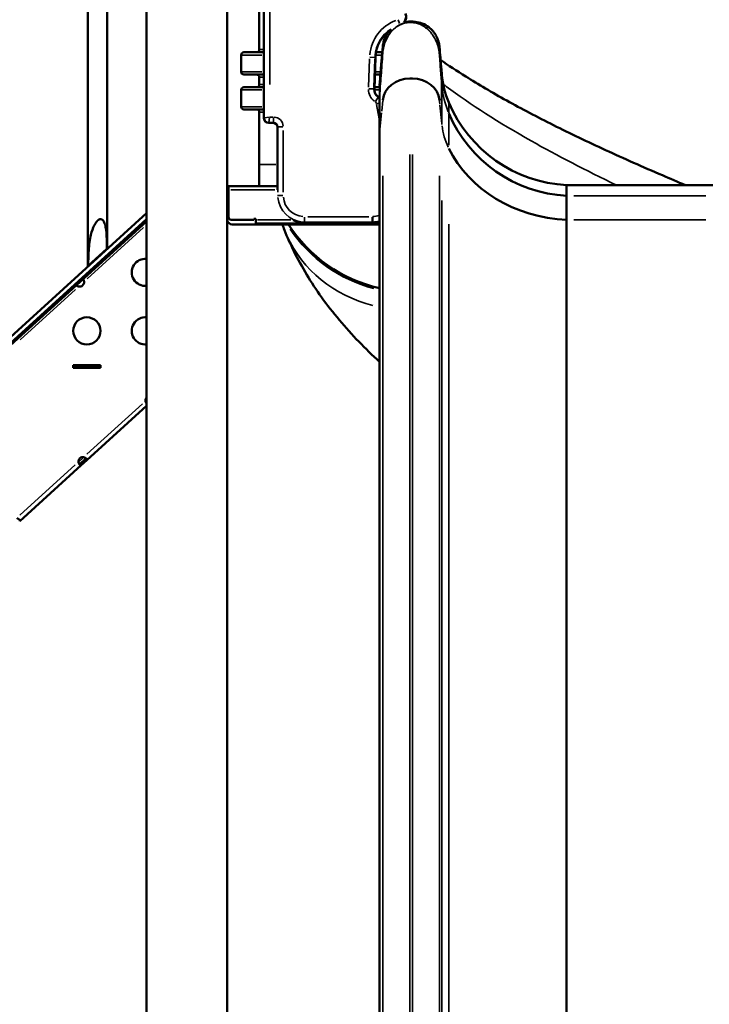
# Model space of a CAD drawing. Units: millimetres. Extents: x -250 to 19453, y 0 to 18367.
# Drawn here: x 3592 to 4353, y 14470 to 15556 of the extents above; entities that cross this region are included whole.
import ezdxf

# ---------------------------------------------------------------- set-up
doc = ezdxf.new("R2010")
doc.units = ezdxf.units.MM
doc.layers.add('MD_Visible', color=7, linetype='Continuous', lineweight=50)
doc.layers.add('MD_Visible Narrow', color=7, linetype='Continuous', lineweight=35)
doc.styles.get("Standard").update_dxf_attribs({"font": 'arial.ttf'})
doc.dimstyles.new('DİLARA 5', dxfattribs={"dimtxt": 250, "dimasz": 100, "dimexe": 0, "dimexo": 100, "dimgap": 50, "dimtad": 2, "dimdec": 0, "dimlfac": 0.1, "dimrnd": 5, "dimtxsty": 'Standard', "dimcen": 0, "dimse1": 1, "dimse2": 1, "dimclrd": 256, "dimadec": 0, "dimazin": 0, "dimtfac": 1, "dimtdec": 0, "dimtix": 1, "dimtmove": 0, "dimatfit": 3, "dimfxl": 1, "dimarcsym": 0})

# ---------------------------------------------------------------- blocks, each defined once
blk = doc.blocks.new('CustomObjectsInViewport4_0')
at = {"layer": 'MD_Visible', "extrusion": (0, 1, 0)}
for p, q in [((3732.2, 13372.5), (3732.2, 16181)), ((3821.1, 13372.5), (3821.1, 16181)), ((3861.6, 15447.5), (3861.6, 16165)), ((3688.8, 15961.7), (3688.8, 15303.8)), ((3667.5, 15942.4), (3667.5, 15284.5)), ((3856.6, 15774.4), (3856.6, 15523.3)), ((3836.6, 15517.3), (3836.6, 15498.8)), ((3839.6, 15520.3), (3861.6, 15520.3)), ((3983.6, 15479.9), (3984.8, 15514.6)), ((3985.4, 15520.3), (3992.4, 15520.3)), ((4058.2, 15495.3), (4057.6, 15501.6)), ((3861.6, 15495.8), (3839.6, 15495.8)), ((3856.6, 15492.8), (3856.6, 15484.8)), ((3990.2, 15495.8), (3984.2, 15495.8)), ((3989.9, 15491.6), (3989.2, 15483.8)), ((4022.8, 15491.4), (4025.6, 15491.4)), ((3839.6, 15481.8), (3861.6, 15481.8)), ((3983.7, 15481.8), (3989.2, 15481.8)), ((3836.6, 15478.8), (3836.6, 15460.3)), ((3989.2, 15472), (3989.2, 15472.3)), ((3989.2, 15430.7), (3989.2, 15472)), ((3996.6, 15478), (3996.6, 15478)), ((3861.6, 15457.3), (3839.6, 15457.3)), ((3856.6, 15454.3), (3856.6, 15396.6)), ((3871.6, 15442.5), (3866.6, 15442.5)), ((3876.6, 15368.7), (3876.6, 15437.5)), ((3989.2, 15430.7), (3989.2, 13765.5)), ((3856.6, 15396.6), (3856.6, 15372.5)), ((3822.4, 15372.5), (3821.1, 15372.5)), ((3822.4, 15372.5), (3876.6, 15372.5)), ((3822.4, 15370.5), (3822.4, 15372.5)), ((4357.4, 15373.8), (4195.9, 15373.8)), ((4195.9, 15362), (4195.9, 15373.8)), ((3821.1, 15370.5), (3822.4, 15370.5)), ((3822.6, 15338.5), (3822.6, 15368.5)), ((4195.9, 15335.5), (4195.9, 15362)), ((2939.1, 14621.8), (3732.2, 15342.9)), ((3732.2, 15336.1), (2939.1, 14615)), ((2939.1, 14612.8), (3732.2, 15333.8)), ((3850.6, 15335.5), (3825.6, 15335.5)), ((3826.8, 15330.5), (3889.1, 15330.5)), ((3850.6, 15335.5), (3850.6, 15336.5)), ((3850.6, 15336.5), (3852.6, 15336.5)), ((3852.6, 15336.5), (3852.6, 15335.5)), ((3852.6, 15335.5), (3852.6, 15331.5)), ((3989.2, 15331.5), (3852.6, 15331.5)), ((3889.1, 15330.5), (3989.2, 15330.5)), ((3906.6, 15332.5), (3981.4, 15332.5)), ((4195.9, 15335.5), (4195.9, 13661)), ((3688.4, 15303.5), (3667.8, 15284.8)), ((3688.8, 15303.8), (3688.4, 15303.5)), ((3667.8, 15284.8), (3667.5, 15284.5)), ((3651.2, 15175.1), (3651.2, 15172.1)), ((3651.2, 15175.1), (3681.2, 15175.1)), ((3651.2, 15174.6), (3652.2, 15174.6)), ((3652.2, 15172.6), (3651.2, 15172.6)), ((3651.2, 15172.1), (3681.2, 15172.1)), ((3652.2, 15174.6), (3652.2, 15172.6)), ((3652.2, 15174.6), (3680.2, 15174.6)), ((3680.2, 15172.6), (3652.2, 15172.6)), ((3680.2, 15174.6), (3680.2, 15172.6)), ((3680.2, 15174.6), (3681.2, 15174.6)), ((3681.2, 15172.6), (3680.2, 15172.6)), ((3681.2, 15172.1), (3681.2, 15175.1)), ((3666.1, 15070.2), (3732.2, 15130.3)), ((3658.7, 15066.2), (3664.7, 15071.7)), ((3660.1, 15064.7), (3666.1, 15070.2)), ((3665, 15071.4), (3664.7, 15071.7)), ((3666.1, 15070.2), (3665, 15071.4)), ((3592.1, 15002.9), (3660.1, 15064.7)), ((3658.9, 15066), (3658.7, 15066.2)), ((3660.1, 15064.7), (3658.9, 15066))]:
    blk.add_line(p, q, dxfattribs=at)
at = {"layer": 'MD_Visible', "extrusion": (1.22465e-16, 0, -1)}
blk.add_circle((-3666.3, 15213), 15, dxfattribs=at)
at = {"layer": 'MD_Visible'}
for centre, radius, start, end in [((4008.7, 15559.7), 10, 321.7847, 20.1661), ((4023.6, 15513.3), 38.8, 125.3645, 177.9722), ((3993.6, 15479.5), 10, 177.9722, 236.2469), ((3982.5, 15462.9), 10, 47.9002, 56.2469), ((3982.5, 15462.9), 10, 43.4837, 43.4902), ((4203.8, 15511.8), 150, 203.0355, 266.9907), ((3906.6, 15362.5), 30, 245.0101, 270), ((3981, 15362.5), 30, 270.8311, 285.9089), ((3658.2, 15266.8), 5, 257.8046, 6.7354), ((3735.9, 15136.1), 5, 136.3395, 186.7354), ((3661.9, 15068.8), 5, 77.8046, 186.7354)]:
    blk.add_arc(centre, radius, start, end, dxfattribs=at)
at = {"layer": 'MD_Visible', "extrusion": (1.22465e-16, 0, -1)}
for centre, radius, start, end in [((-3853.6, 15523.3), 3, 180, 270), ((-3839.6, 15517.3), 3, 0, 90), ((-3839.6, 15498.8), 3, 270, 0), ((-3853.6, 15492.8), 3, 90, 180), ((-4157.8, 15504), 100, 336.9645, 355), ((-3839.6, 15478.8), 3, 0, 90), ((-3853.6, 15484.8), 3, 180, 270), ((-3839.6, 15460.3), 3, 270, 0), ((-4203.8, 15523.6), 150, 273.0093, 336.9645), ((-3853.6, 15454.3), 3, 90, 180), ((-3825.6, 15338.5), 3, 270, 0), ((-4023.8, 15416.4), 160, 282.4823, 327.4942), ((-3730.8, 15277.5), 15, 264.5269, 95.4731), ((-3730.8, 15213), 15, 264.5269, 95.4731)]:
    blk.add_arc(centre, radius, start, end, dxfattribs=at)
for centre, major_axis, ratio, start_param, end_param in [((4022.8, 15465.4), (-30, 0), 0.866025, 0.087266, 1.570796), ((4025.6, 15465.4), (-30, 0), 0.866025, 1.570796, 3.054326), ((3866.6, 15447.5), (-3.55, -3.55), 0.997265, 5.499157, 7.067214), ((3871.6, 15437.5), (-3.55, -3.55), 0.997265, 2.357564, 3.925621), ((3826.8, 15364.5), (-6, 0), 1, 0.315158, 0.783183), ((3826.8, 15336.5), (-6, 0), 1, 4.712389, 5.968027), ((3889.1, 15336.5), (0, 6), 0.414214, 3.141593, 3.727278)]:
    blk.add_ellipse(centre, major_axis=major_axis, ratio=ratio, start_param=start_param, end_param=end_param, dxfattribs=at)
at = {"layer": 'MD_Visible'}
for centre, major_axis, ratio, start_param, end_param in [((4203.8, 15465.2), (150, 0), 0.866025, 3.543637, 4.659867), ((3826.8, 15364.5), (-6, 0), 1, 5.500003, 5.968027), ((3826.8, 15336.5), (-6, 0), 1, 0.315158, 1.570796), ((3889.1, 15336.5), (0, -6), 0.414214, -0.585686, 0)]:
    blk.add_ellipse(centre, major_axis=major_axis, ratio=ratio, start_param=start_param, end_param=end_param, dxfattribs=at)
for points, knots in [([(3989.9, 15491.6), (3990, 15493.7), (3990.3, 15496.3), (3990.6, 15499.4), (3990.7, 15501.1), (3990.9, 15503), (3991, 15505), (3991.1, 15506.3), (3991.3, 15507.6), (3991.4, 15508.9), (3991.4, 15509.5), (3991.5, 15510.1), (3991.5, 15510.8), (3992, 15516), (3992.4, 15520.3), (3992.7, 15523.7), (3992.8, 15524.9), (3992.8, 15525.9), (3992.9, 15526.9), (3993, 15527.8), (3993.1, 15528.6), (3993.3, 15529.3), (3993.3, 15529.3), (3993.3, 15529.4), (3993.3, 15529.4), (3994.2, 15534.6), (3996.5, 15539.3), (3999.4, 15542.9), (4000.3, 15544), (4001.2, 15545), (4002.1, 15545.9)], [0, 0, 0, 0, 0.0625, 0.0625, 0.0625, 0.0963209, 0.0963209, 0.0963209, 0.1171381, 0.1171381, 0.1171381, 0.1263267, 0.1263267, 0.1263267, 0.1999587, 0.1999587, 0.1999587, 0.22496, 0.22496, 0.22496, 0.24918, 0.24918, 0.24918, 0.2503007, 0.2503007, 0.2503007, 0.3390604, 0.3390604, 0.3390604, 0.3643561, 0.3643561, 0.3643561, 0.3643561]), ([(4016.2, 15553.5), (4016.9, 15553.6), (4017.7, 15553.8), (4018.5, 15553.9), (4018.8, 15553.9), (4019, 15554), (4019.4, 15554), (4020.8, 15554.2), (4022.2, 15554.2), (4023.6, 15554.2), (4025.3, 15554.2), (4027, 15554.2), (4028.7, 15554), (4034, 15553.5), (4039.3, 15551.4), (4043.8, 15548), (4045.4, 15546.7), (4047, 15545.2), (4048.4, 15543.6), (4049.1, 15542.7), (4049.8, 15541.9), (4050.4, 15540.9), (4050.8, 15540.4), (4051.1, 15539.8), (4051.5, 15539.2), (4051.5, 15539.1), (4051.5, 15539.1), (4051.6, 15539), (4052.5, 15537.4), (4053.6, 15535.2), (4054.5, 15532.1), (4054.9, 15530.6), (4055.2, 15529), (4055.4, 15527.1), (4055.6, 15525.7), (4055.7, 15524.1), (4055.8, 15522.4), (4055.9, 15521.7), (4055.9, 15521), (4056, 15520.4), (4056.7, 15512.1), (4057.3, 15505.9), (4057.6, 15501.6)], [0.4769138, 0.4769138, 0.4769138, 0.4769138, 0.4949411, 0.4949411, 0.4949411, 0.5017676, 0.5017676, 0.5017676, 0.5313347, 0.5313347, 0.5313347, 0.5663489, 0.5663489, 0.5663489, 0.6747617, 0.6747617, 0.6747617, 0.7154165, 0.7154165, 0.7154165, 0.7362454, 0.7362454, 0.7362454, 0.7488994, 0.7488994, 0.7488994, 0.7503391, 0.7503391, 0.7503391, 0.8127543, 0.8127543, 0.8127543, 0.8428227, 0.8428227, 0.8428227, 0.8672701, 0.8672701, 0.8672701, 0.876827, 0.876827, 0.876827, 1, 1, 1, 1]), ([(4056.7, 15511.9), (4065.4, 15505.9), (4074.7, 15499.8), (4098.5, 15484.9), (4113.6, 15476), (4146, 15458.1), (4163.3, 15449), (4199.7, 15430.8), (4218.9, 15421.6), (4259, 15403.2), (4280, 15393.9), (4309.9, 15381), (4318.4, 15377.4), (4327, 15373.8)], [34.713259, 34.713259, 34.713259, 34.713259, 40.170676, 40.170676, 48.036758, 48.036758, 55.991594, 55.991594, 64.002182, 64.002182, 72.085281, 72.085281, 75.210982, 75.210982, 75.210982, 75.210982]), ([(3822.6, 15368.5), (3822.6, 15369.4), (3822.6, 15370.3), (3822.5, 15371), (3822.5, 15371.9), (3822.5, 15372.5), (3822.4, 15372.5)], [0, 0, 0, 0, 0.673198, 0.673198, 0.673198, 1.570796, 1.570796, 1.570796, 1.570796]), ([(3822.3, 15370.5), (3822.4, 15370.5), (3822.4, 15370.4), (3822.4, 15370.2), (3822.5, 15370.1), (3822.5, 15369.8), (3822.5, 15369.7), (3822.5, 15369.4), (3822.5, 15369.2), (3822.6, 15368.9), (3822.6, 15368.8), (3822.6, 15368.7)], [0, 0, 0, 0, 0.0793716, 0.0793716, 0.1581462, 0.1581462, 0.1974623, 0.1974623, 0.2568075, 0.2568075, 0.2934813, 0.2934813, 0.2934813, 0.2934813]), ([(3822.4, 15370.5), (3822.4, 15370.5), (3822.5, 15370.4), (3822.5, 15370.3), (3822.5, 15370.2), (3822.5, 15370.1), (3822.5, 15370), (3822.5, 15369.7), (3822.5, 15369.5), (3822.6, 15369), (3822.6, 15368.7), (3822.6, 15368.5)], [-0.3153909, -0.3153909, -0.3153909, -0.3153909, -0.2562382, -0.2562382, -0.1969743, -0.1969743, -0.1578206, -0.1578206, -0.0793725, -0.0793725, 0, 0, 0, 0]), ([(3981.4, 15333), (3981.4, 15333), (3981.4, 15333), (3981.4, 15333.2), (3981.4, 15333.2), (3981.4, 15333.3), (3981.4, 15333.3), (3981.4, 15333.4), (3981.4, 15333.5), (3981.4, 15333.7), (3981.4, 15333.8), (3981.4, 15334.2), (3981.4, 15334.3), (3981.4, 15334.5), (3981.4, 15334.5), (3981.4, 15334.7), (3981.4, 15334.7), (3981.4, 15335.1), (3981.4, 15335.4), (3981.4, 15335.8), (3981.4, 15335.9), (3981.4, 15336), (3981.4, 15336.1), (3981.4, 15336.4), (3981.4, 15336.5), (3981.4, 15337.1), (3981.4, 15337.4), (3981.4, 15337.9), (3981.4, 15338), (3981.4, 15338.2), (3981.4, 15338.4), (3981.4, 15338.6), (3981.3, 15338.7), (3981.3, 15338.8), (3981.3, 15338.8), (3981.3, 15338.9), (3981.3, 15338.9), (3981.3, 15338.9), (3981.3, 15338.9)], [0, 0, 0, 0, 0.125, 0.125, 0.1875, 0.1875, 0.21875, 0.21875, 0.25, 0.25, 0.375, 0.375, 0.4375, 0.4375, 0.46875, 0.46875, 0.5, 0.5, 0.625, 0.625, 0.65625, 0.65625, 0.6875, 0.6875, 0.75, 0.75, 0.875, 0.875, 0.90625, 0.90625, 0.9375, 0.96875, 0.96875, 0.984375, 0.984375, 0.992188, 0.992188, 1, 1, 1, 1]), ([(3667.8, 15284.8), (3667.8, 15284.9), (3667.8, 15285.1), (3667.8, 15291.7), (3668, 15297.3), (3668.7, 15307.8), (3669.4, 15313.7), (3671.7, 15323), (3672.9, 15326.4), (3674.3, 15329.3), (3674.4, 15329.5), (3675.5, 15331.6), (3676.5, 15333.1), (3677.7, 15334.2), (3677.8, 15334.4), (3677.9, 15334.5), (3678, 15334.5), (3678, 15334.6), (3678.1, 15334.6), (3678.1, 15334.7), (3678.1, 15334.7), (3678.1, 15334.7)], [0, 0, 0, 0, 0.045938, 0.045938, 1.995524, 1.995524, 4.849346, 4.849346, 6.994966, 6.994966, 7.16823, 7.16823, 8.655937, 8.655937, 8.812942, 8.812942, 8.873792, 8.873792, 8.917558, 8.917558, 8.921716, 8.921716, 8.921716, 8.921716]), ([(3678.1, 15334.7), (3678.1, 15334.7), (3678.2, 15334.7), (3678.3, 15334.8), (3678.3, 15334.8), (3678.4, 15335), (3678.5, 15335.1), (3679, 15335.4), (3679.4, 15335.7), (3680.2, 15336), (3680.6, 15336.2), (3681.3, 15336.3), (3681.7, 15336.2), (3682.4, 15336.1), (3682.7, 15336), (3683.4, 15335.5), (3683.8, 15335.2), (3684.6, 15334.2), (3685.1, 15333.4), (3686, 15331.2), (3686.6, 15329.5), (3687.7, 15323.6), (3688.1, 15318.9), (3688.4, 15310.5), (3688.4, 15307.1), (3688.4, 15303.5)], [8.921716, 8.921716, 8.921716, 8.921716, 8.963913, 8.963913, 9.025103, 9.025103, 9.157094, 9.157094, 9.618795, 9.618795, 10.043958, 10.043958, 10.417887, 10.417887, 10.817208, 10.817208, 11.35764, 11.35764, 12.275593, 12.275593, 13.924495, 13.924495, 16.769621, 16.769621, 18.6812, 18.6812, 18.6812, 18.6812]), ([(3989.2, 15178.9), (3981.3, 15186.1), (3973.8, 15193.5), (3951.6, 15216.6), (3937.7, 15232.9), (3913.8, 15266.2), (3903.5, 15283.2), (3891, 15308.6), (3887.5, 15316.3), (3884.4, 15324.2)], [88.180844, 88.180844, 88.180844, 88.180844, 92.767357, 92.767357, 102.122437, 102.122437, 110.812107, 110.812107, 114.475926, 114.475926, 114.475926, 114.475926]), ([(3655.3, 15263.9), (3655.2, 15263.8), (3655.1, 15263.7), (3655, 15263.5), (3654.9, 15263.4), (3654.9, 15263.2), (3654.9, 15263.1), (3655, 15263), (3655, 15262.9), (3655.1, 15262.8), (3655.1, 15262.8), (3655.3, 15262.6), (3655.4, 15262.5), (3655.7, 15262.3), (3655.8, 15262.3), (3656.1, 15262.2), (3656.3, 15262.1), (3656.7, 15262), (3656.9, 15261.9), (3657.1, 15261.9)], [-0.4696345, -0.4696345, -0.4696345, -0.4696345, -0.4025315, -0.4025315, -0.3424171, -0.3424171, -0.3055273, -0.3055273, -0.2695742, -0.2695742, -0.2347214, -0.2347214, -0.1649296, -0.1649296, -0.1281918, -0.1281918, -0.0677501, -0.0677501, 0, 0, 0, 0]), ([(3654.9, 15263.1), (3655.1, 15263), (3655.2, 15262.9), (3655.4, 15262.8), (3655.8, 15262.5), (3656.4, 15262.2), (3657.1, 15261.9)], [0.6751248, 0.6751248, 0.6751248, 0.6751248, 0.75, 0.75, 0.75, 1, 1, 1, 1]), ([(3663.1, 15267.4), (3663.1, 15267.6), (3663.1, 15267.8), (3663, 15268.2), (3663, 15268.4), (3662.9, 15268.7), (3662.8, 15268.8), (3662.8, 15269), (3662.7, 15269.1), (3662.6, 15269.2), (3662.6, 15269.3), (3662.4, 15269.5), (3662.3, 15269.6), (3662.1, 15269.6), (3662, 15269.6), (3661.8, 15269.6), (3661.7, 15269.6), (3661.5, 15269.5), (3661.4, 15269.4), (3661.3, 15269.4)], [-0.4696346, -0.4696346, -0.4696346, -0.4696346, -0.4025315, -0.4025315, -0.3424171, -0.3424171, -0.3055273, -0.3055273, -0.2695742, -0.2695742, -0.2347214, -0.2347214, -0.1649295, -0.1649295, -0.1281918, -0.1281918, -0.0677501, -0.0677501, -0.0000001, -0.0000001, -0.0000001, -0.0000001]), ([(3663.1, 15267.4), (3662.9, 15268), (3662.7, 15268.7), (3662.4, 15269.2), (3662.3, 15269.3), (3662.2, 15269.5), (3662.1, 15269.6)], [0, 0, 0, 0, 0.25, 0.25, 0.25, 0.3220004, 0.3220004, 0.3220004, 0.3220004]), ([(3730.9, 15135.5), (3731.1, 15134.8), (3731.4, 15134.2), (3731.8, 15133.4), (3731.9, 15133.1), (3732.1, 15132.8), (3732.2, 15132.7), (3732.2, 15132.6), (3732.2, 15132.6), (3732.2, 15132.6)], [0, 0, 0, 0, 0.25, 0.25, 0.375, 0.375, 0.4375, 0.4375, 0.4391318, 0.4391318, 0.4391318, 0.4391318]), ([(3731.9, 15133.2), (3731.9, 15133.1), (3731.9, 15133.1), (3731.9, 15133.1), (3732, 15133.1), (3732, 15133.1), (3732, 15133.1), (3732, 15133.1), (3732, 15133.1), (3732.1, 15133.1), (3732.1, 15133.1), (3732.1, 15133.1), (3732.1, 15133.1), (3732.1, 15133.1), (3732.1, 15133.1), (3732.1, 15133.1), (3732.1, 15133.1), (3732.1, 15133.1), (3732.1, 15133.1), (3732.1, 15133.1), (3732.2, 15133.2), (3732.2, 15133.2)], [0.6662656, 0.6662656, 0.6662656, 0.6662656, 0.6875, 0.6875, 0.6875, 0.71875, 0.71875, 0.71875, 0.734375, 0.734375, 0.734375, 0.7421875, 0.7421875, 0.7421875, 0.7460937, 0.7460937, 0.7460937, 0.75, 0.75, 0.75, 0.8294776, 0.8294776, 0.8294776, 0.8294776]), ([(3656.9, 15068.2), (3657.1, 15067.5), (3657.4, 15066.9), (3657.8, 15066.1), (3657.9, 15065.9), (3658.1, 15065.6), (3658.2, 15065.5), (3658.3, 15065.3), (3658.3, 15065.3), (3658.4, 15065.2), (3658.4, 15065.2), (3658.4, 15065.2), (3658.4, 15065.2), (3658.4, 15065.1), (3658.4, 15065.1), (3658.4, 15065.1), (3658.4, 15065.1), (3658.4, 15065.1), (3658.6, 15064.9), (3658.8, 15064.8), (3659, 15064.6), (3659.1, 15064.6), (3659.2, 15064.5), (3659.2, 15064.5), (3659.3, 15064.5), (3659.3, 15064.5), (3659.3, 15064.5), (3659.3, 15064.5), (3659.3, 15064.5), (3659.3, 15064.5), (3659.3, 15064.5), (3659.4, 15064.5), (3659.4, 15064.5), (3659.4, 15064.5), (3659.5, 15064.5), (3659.8, 15064.5), (3659.9, 15064.6), (3660.1, 15064.7)], [0, 0, 0, 0, 0.25, 0.25, 0.375, 0.375, 0.4375, 0.4375, 0.46875, 0.46875, 0.484375, 0.484375, 0.492188, 0.492188, 0.496094, 0.498047, 0.498047, 0.5, 0.5, 0.625, 0.625, 0.6875, 0.6875, 0.71875, 0.71875, 0.734375, 0.734375, 0.742188, 0.742188, 0.746094, 0.748047, 0.748047, 0.75, 0.75, 0.875, 0.875, 1, 1, 1, 1]), ([(3666.1, 15070.2), (3666.3, 15070.4), (3666.4, 15070.7), (3666.3, 15071.1), (3666.3, 15071.2), (3666.1, 15071.5), (3666.1, 15071.5), (3666, 15071.7), (3666, 15071.7), (3665.9, 15071.8), (3665.9, 15071.8), (3665.9, 15071.8), (3665.9, 15071.8), (3665.9, 15071.8), (3665.9, 15071.8), (3665.8, 15071.8), (3665.8, 15071.8), (3665.8, 15071.8), (3665.7, 15072), (3665.5, 15072.2), (3665.1, 15072.5), (3665, 15072.6), (3664.8, 15072.7), (3664.8, 15072.8), (3664.7, 15072.8), (3664.7, 15072.8), (3664.6, 15072.9), (3664.6, 15072.9), (3664.6, 15072.9), (3664.6, 15072.9), (3664.5, 15072.9), (3664.5, 15072.9), (3664.5, 15072.9), (3664.4, 15073), (3664.2, 15073.1), (3663.6, 15073.4), (3663.3, 15073.5), (3662.9, 15073.7)], [0.0000002, 0.0000002, 0.0000002, 0.0000002, 0.25, 0.25, 0.375, 0.375, 0.4375, 0.4375, 0.46875, 0.46875, 0.484375, 0.484375, 0.4921875, 0.4921875, 0.4960938, 0.4980469, 0.4980469, 0.5, 0.5, 0.625, 0.625, 0.6875, 0.6875, 0.71875, 0.71875, 0.734375, 0.734375, 0.7421875, 0.7421875, 0.7460938, 0.7480469, 0.7480469, 0.75, 0.75, 0.875, 0.875, 1, 1, 1, 1]), ([(3664.7, 15071.7), (3665, 15071.9), (3665.1, 15072.1), (3665.1, 15072.3), (3665.1, 15072.4), (3665.1, 15072.5), (3665.1, 15072.5)], [0.0000003, 0.0000003, 0.0000003, 0.0000003, 0.25, 0.25, 0.25, 0.344194, 0.344194, 0.344194, 0.344194]), ([(3657.9, 15065.9), (3657.9, 15065.9), (3657.9, 15065.9), (3657.9, 15065.9), (3658, 15065.9), (3658, 15065.9), (3658, 15065.9), (3658, 15065.9), (3658, 15065.9), (3658.1, 15065.9), (3658.1, 15065.9), (3658.1, 15065.9), (3658.1, 15065.9), (3658.1, 15065.9), (3658.1, 15065.9), (3658.1, 15065.9), (3658.1, 15065.9), (3658.1, 15065.9), (3658.1, 15065.9), (3658.2, 15065.9), (3658.2, 15065.9), (3658.4, 15066), (3658.5, 15066), (3658.6, 15066.1), (3658.7, 15066.2)], [0.6662655, 0.6662655, 0.6662655, 0.6662655, 0.6875, 0.6875, 0.6875, 0.71875, 0.71875, 0.71875, 0.734375, 0.734375, 0.734375, 0.7421875, 0.7421875, 0.7421875, 0.7460938, 0.7460938, 0.7460938, 0.75, 0.75, 0.75, 0.875, 0.875, 0.875, 1, 1, 1, 1]), ([(3592.1, 15002.9), (3592.3, 15003.1), (3592.4, 15003.4), (3592.3, 15003.8), (3592.3, 15004), (3592.1, 15004.2), (3592.1, 15004.3), (3592, 15004.4), (3592, 15004.4), (3591.9, 15004.5), (3591.9, 15004.5), (3591.9, 15004.5), (3591.9, 15004.5), (3591.9, 15004.6), (3591.9, 15004.6), (3591.8, 15004.6), (3591.8, 15004.6), (3591.8, 15004.6), (3591.7, 15004.8), (3591.5, 15005), (3591.1, 15005.2), (3591, 15005.3), (3590.8, 15005.4), (3590.8, 15005.5), (3590.7, 15005.5), (3590.7, 15005.6), (3590.6, 15005.6), (3590.6, 15005.6), (3590.6, 15005.6), (3590.6, 15005.6), (3590.5, 15005.6), (3590.5, 15005.6), (3590.5, 15005.6), (3590.4, 15005.7), (3590.2, 15005.8), (3589.6, 15006.1), (3589.3, 15006.2), (3588.9, 15006.4)], [0.0000002, 0.0000002, 0.0000002, 0.0000002, 0.25, 0.25, 0.375, 0.375, 0.4375, 0.4375, 0.46875, 0.46875, 0.484375, 0.484375, 0.4921875, 0.4921875, 0.4960938, 0.4980469, 0.4980469, 0.5, 0.5, 0.625, 0.625, 0.6875, 0.6875, 0.71875, 0.71875, 0.734375, 0.734375, 0.7421875, 0.7421875, 0.7460938, 0.7480469, 0.7480469, 0.75, 0.75, 0.875, 0.875, 1, 1, 1, 1])]:
    blk.add_open_spline(points, degree=3, knots=knots, dxfattribs=at)
for points in [[(3884.4, 15324.2), (3883.6, 15326.3), (3882.8, 15328.4), (3882, 15330.5)], [(3981.4, 15332.5), (3981.4, 15332.6), (3981.4, 15332.8), (3981.4, 15333)]]:
    blk.add_open_spline(points, degree=3, dxfattribs=at)
at = {"layer": 'MD_Visible Narrow', "extrusion": (0, 1, 0)}
for p, q in [((3862.1, 15483.8), (3862.1, 16128.7)), ((3868.1, 16127.8), (3868.1, 15484.7)), ((4009.9, 15556.1), (4011.2, 15552)), ((3856.6, 15523.3), (3861.1, 15523.3)), ((3859.3, 15517.3), (3836.7, 15517.3)), ((3977.2, 15481.8), (3978.3, 15513.1)), ((3978.8, 15514.8), (3984.3, 15514.7)), ((3984.3, 15512.9), (3983.2, 15481.6)), ((3984.8, 15514.6), (3984.4, 15514.7)), ((3991.8, 15517.3), (3985.4, 15517.3)), ((3836.7, 15498.8), (3859.3, 15498.8)), ((3856.6, 15492.8), (3861.1, 15492.8)), ((3984.6, 15498.8), (3990.2, 15498.8)), ((3856.6, 15484.8), (3861.1, 15484.8)), ((3977.6, 15480.1), (3983.1, 15479.9)), ((3983.6, 15479.9), (3983.1, 15479.9)), ((3989.2, 15472.9), (3989.2, 15483.2)), ((4057.7, 15489.3), (4058.2, 15483.8)), ((4058.2, 15444.5), (4058.2, 15483.1)), ((3859.3, 15478.8), (3836.7, 15478.8)), ((3988.9, 15478.8), (3983.9, 15478.8)), ((3984.7, 15466.2), (3987.7, 15470.8)), ((3988, 15471.2), (3987.8, 15470.8)), ((3989.2, 15472.4), (3989.8, 15479.1)), ((3836.7, 15460.3), (3859.3, 15460.3)), ((3986.1, 15463.6), (3989, 15464.1)), ((3989, 15447.1), (3986.1, 15462.7)), ((3989.6, 15464.2), (3989.6, 15464.2)), ((3991.7, 15455.5), (3992.9, 15467)), ((4055.5, 15467.6), (4055.6, 15466.7)), ((4055.6, 15466.4), (4055.9, 15463.2)), ((4056, 15461.9), (4058.1, 15441.8)), ((4065.8, 15453.7), (4065.8, 15464.3)), ((3861.1, 15454.3), (3856.6, 15454.3)), ((3861.6, 15447.5), (3862.1, 15447.9)), ((3862.1, 15448), (3867.6, 15448.9)), ((3867.1, 15443), (3868, 15448.5)), ((3868.3, 15448.9), (3871.9, 15448.9)), ((3872.1, 15448.5), (3872.1, 15443)), ((3989.3, 15431.9), (3991.5, 15453.7)), ((4065.8, 15417.7), (4065.8, 15452.7)), ((3867.1, 15442.9), (3866.6, 15442.5)), ((3871.9, 15443), (3867.3, 15443)), ((3871.6, 15442.5), (3872.1, 15442.9)), ((3877.1, 15437.9), (3876.6, 15437.5)), ((3882.6, 15438), (3877.1, 15438)), ((3989.4, 15445.3), (3989.4, 15445.3)), ((3877.1, 15366.2), (3877.1, 15434.2)), ((3883.1, 15434.2), (3883.1, 15366.2)), ((4022.8, 15407.6), (4022.8, 13900.6)), ((4025.6, 15407.6), (4025.6, 13900.6)), ((3856.7, 15396.6), (3874.8, 15396.6)), ((3992.9, 15383.9), (3992.9, 13876.9)), ((4055.5, 15383.9), (4055.5, 13876.9)), ((3821.2, 15364.5), (3822.5, 15364.5)), ((3873.9, 15368.5), (3825.3, 15368.5)), ((3877.1, 15362.5), (3876.6, 15362.5)), ((3882.6, 15362.5), (3877.1, 15362.5)), ((4204, 15362), (4349.4, 15362)), ((4058.2, 15357), (4058.2, 13850)), ((3906.6, 15338.5), (3906.6, 15333)), ((3910.3, 15338.9), (3977.6, 15338.9)), ((3821.3, 15336.5), (3823.3, 15336.5)), ((3891.5, 15335.5), (3854.7, 15335.5)), ((3906.6, 15332.9), (3906.6, 15332.5)), ((3977.7, 15333), (3910.3, 15333)), ((4065.8, 15330.6), (4065.8, 13823.6)), ((4204, 15335.5), (4349.4, 15335.5)), ((3666.6, 15270.5), (3728.8, 15327)), ((3592.5, 15203.2), (3653.7, 15258.8)), ((3727.5, 15132.4), (3666.3, 15076.8)), ((3731, 15135.5), (3732.2, 15136.6)), ((3657.2, 15068.5), (3662.6, 15073.4)), ((3653.5, 15065.1), (3592.3, 15009.5))]:
    blk.add_line(p, q, dxfattribs=at)
at = {"layer": 'MD_Visible Narrow', "extrusion": (1.22465e-16, 0, -1)}
for centre, radius, start, end in [((-4023.6, 15513.3), 45.3, 5.538, 68.7212), ((-4008.7, 15559.7), 9.51, 162.9468, 218.9794), ((-4023.6, 15513.3), 39.3, 4.8711, 56.0504), ((-3993.6, 15479.5), 16.5, 306.6669, 359.1141), ((-3993.6, 15479.5), 10.5, 306.6669, 359.1141), ((-3982.5, 15462.9), 9.51, 124.3063, 134.2626), ((-3982.5, 15462.9), 9.51, 139.5739, 139.5819), ((-3982.5, 15462.9), 3.52, 126.0346, 167.1004), ((-3906.6, 15362.5), 29.5, 274.5, 355.5), ((-3906.6, 15362.5), 23.5, 274.5, 355.5), ((-3981, 15362.5), 23.5, 250.5118, 268.085), ((-3981, 15362.5), 29.5, 254.5879, 268.3949)]:
    blk.add_arc(centre, radius, start, end, dxfattribs=at)
at = {"layer": 'MD_Visible Narrow'}
blk.add_arc((4157.8, 15492.3), 100, 185.9018, 202.1337, dxfattribs=at)
at = {"layer": 'MD_Visible Narrow', "extrusion": (1.22465e-16, 0, -1)}
for centre, major_axis, ratio, start_param, end_param in [((4048.9, 15136.9), (8.4, 356.2), 0.007194, 0.107323, 0.115095), ((3867.1, 15447.9), (-3.54, 3.54), 0.997265, 4.006763, 5.418015), ((3872.1, 15437.9), (-7.8, -7.8), 0.997265, 2.435967, 3.847218)]:
    blk.add_ellipse(centre, major_axis=major_axis, ratio=ratio, start_param=start_param, end_param=end_param, dxfattribs=at)
at = {"layer": 'MD_Visible Narrow'}
for centre, major_axis, ratio, start_param, end_param in [((4026.8, 15899.9), (36.8, 420.9), 0.007625, 3.094906, 3.097189), ((3872.1, 15437.9), (-3.57, -3.57), 0.990769, 2.435967, 3.847218), ((4157.8, 15448.2), (100, 0), 0.866025, 3.244598, 3.527898), ((4033.2, 15383.1), (148.8, 58.9), 0.906109, 3.141663, 3.141693), ((4033.2, 15383.1), (148.8, 58.9), 0.906109, 3.188907, 4.038757), ((4023.8, 15413.2), (160, 0), 0.99219, 3.730238, 4.454306)]:
    blk.add_ellipse(centre, major_axis=major_axis, ratio=ratio, start_param=start_param, end_param=end_param, dxfattribs=at)
for points, knots in [([(3989.8, 15479.5), (3989.9, 15480.6), (3990, 15481.7), (3990.1, 15482.9), (3990.4, 15486.6), (3990.7, 15490.5), (3991.1, 15494.6), (3991.4, 15498.6), (3991.7, 15502.7), (3992, 15507), (3992.3, 15511.2), (3992.6, 15515.5), (3992.9, 15519.7), (3993.1, 15522), (3993.4, 15524.2), (3993.9, 15526.4), (3994.4, 15528.5), (3995.1, 15530.6), (3995.9, 15532.7), (3997.5, 15536.7), (3999.8, 15540.4), (4002.5, 15543.5), (4005.3, 15546.6), (4008.5, 15549.1), (4011.9, 15550.8), (4013.7, 15551.7), (4015.4, 15552.3), (4017.3, 15552.8), (4019.1, 15553.2), (4020.9, 15553.4), (4022.8, 15553.4), (4023, 15553.4), (4023.3, 15553.4), (4023.5, 15553.4), (4023.7, 15553.4), (4024, 15553.4), (4024.2, 15553.4), (4024.4, 15553.4), (4024.6, 15553.4), (4024.9, 15553.4), (4025.1, 15553.4), (4025.3, 15553.4), (4025.6, 15553.4), (4027.4, 15553.3), (4029.3, 15553), (4031.1, 15552.5), (4032.9, 15552), (4034.7, 15551.2), (4036.4, 15550.3), (4039.9, 15548.4), (4043.1, 15545.7), (4045.8, 15542.4), (4048.6, 15539.1), (4050.8, 15535.3), (4052.5, 15531.1), (4053.3, 15529), (4054, 15526.8), (4054.5, 15524.6), (4055, 15522.4), (4055.3, 15520.2), (4055.5, 15517.9), (4055.7, 15514.8), (4055.9, 15511.6), (4056.1, 15508.6), (4056.4, 15505.5), (4056.6, 15502.5), (4056.8, 15499.6), (4057, 15496.7), (4057.3, 15493.9), (4057.5, 15491.2), (4057.5, 15491.1), (4057.5, 15491.1), (4057.5, 15491)], [0.044602, 0.044602, 0.044602, 0.044602, 0.0645086, 0.0645086, 0.0645086, 0.1290173, 0.1290173, 0.1290173, 0.1935259, 0.1935259, 0.1935259, 0.2580345, 0.2580345, 0.2580345, 0.2915921, 0.2915921, 0.2915921, 0.3251497, 0.3251497, 0.3251497, 0.3922648, 0.3922648, 0.3922648, 0.4593799, 0.4593799, 0.4593799, 0.4929375, 0.4929375, 0.4929375, 0.5264951, 0.5264951, 0.5264951, 0.5306748, 0.5306748, 0.5306748, 0.5348546, 0.5348546, 0.5348546, 0.5390344, 0.5390344, 0.5390344, 0.5432141, 0.5432141, 0.5432141, 0.5767717, 0.5767717, 0.5767717, 0.6103292, 0.6103292, 0.6103292, 0.6774444, 0.6774444, 0.6774444, 0.7445595, 0.7445595, 0.7445595, 0.7781171, 0.7781171, 0.7781171, 0.8116746, 0.8116746, 0.8116746, 0.858756, 0.858756, 0.858756, 0.9058373, 0.9058373, 0.9058373, 0.9529187, 0.9529187, 0.9529187, 0.9542491, 0.9542491, 0.9542491, 0.9542491]), ([(3990, 15481), (3990, 15481.6), (3990.4, 15485.8), (3991.1, 15494.2), (3992, 15506.6), (3992.6, 15515.2), (3993.1, 15521.7), (3993.7, 15526.1), (3996.4, 15534.6), (4002.1, 15543.8), (4010.1, 15550.1), (4017.2, 15552.7), (4020.9, 15553.2), (4022.8, 15553.2)], [0.0552964, 0.0552964, 0.0552964, 0.0552964, 0.0645086, 0.1290173, 0.1935259, 0.2580345, 0.2580345, 0.2915921, 0.3251497, 0.3922648, 0.4593799, 0.4929375, 0.5264951, 0.5264951, 0.5264951, 0.5264951]), ([(4022.8, 15553.2), (4023, 15553.2), (4023.5, 15553.2), (4024.2, 15553.1), (4024.9, 15553.1), (4025.3, 15553.1), (4027.4, 15553), (4031.1, 15552.4), (4038.3, 15549.4), (4046.3, 15542.7), (4052, 15533.1), (4054.6, 15524.4), (4055.3, 15519.9), (4055.7, 15514.5), (4056.1, 15508.3), (4056.8, 15499.3), (4057.3, 15493.6), (4057.5, 15490.8), (4057.5, 15490.6)], [0.5264951, 0.5264951, 0.5264951, 0.5264951, 0.5306748, 0.5348546, 0.5390344, 0.5432141, 0.5432141, 0.5767717, 0.6103292, 0.6774444, 0.7445595, 0.7781171, 0.8116746, 0.8116746, 0.858756, 0.9058373, 0.9529187, 0.9552145, 0.9552145, 0.9552145, 0.9552145]), ([(4057.6, 15489.6), (4057.7, 15489.8), (4057.7, 15490), (4057.7, 15490.2), (4057.7, 15490.3), (4057.7, 15490.4), (4057.7, 15490.5), (4057.7, 15490.6), (4057.7, 15490.7), (4057.7, 15490.8), (4057.7, 15491.3), (4057.7, 15491.8), (4057.7, 15492.3), (4057.7, 15493.3), (4057.7, 15494.3), (4057.7, 15495.3), (4057.7, 15496.3), (4057.7, 15497.3), (4057.7, 15498.3), (4057.7, 15498.8), (4057.7, 15499.3), (4057.7, 15499.8), (4057.7, 15500), (4057.7, 15500.3), (4057.7, 15500.6), (4057.7, 15500.7), (4057.7, 15500.9), (4057.6, 15501), (4057.6, 15501.1), (4057.6, 15501.2), (4057.6, 15501.3), (4057.6, 15501.4), (4057.6, 15501.5), (4057.6, 15501.6)], [0, 0, 0, 0, 0.0084575, 0.0084575, 0.0084575, 0.0126862, 0.0126862, 0.0126862, 0.0169149, 0.0169149, 0.0169149, 0.0338298, 0.0338298, 0.0338298, 0.0676597, 0.0676597, 0.0676597, 0.1014895, 0.1014895, 0.1014895, 0.1184044, 0.1184044, 0.1184044, 0.1268619, 0.1268619, 0.1268619, 0.1310906, 0.1310906, 0.1310906, 0.133205, 0.133205, 0.133205, 0.1353193, 0.1353193, 0.1353193, 0.1353193]), ([(3989.9, 15491.6), (3989.9, 15491.6), (3989.9, 15491.6), (3989.9, 15491.5), (3989.9, 15491.5), (3989.9, 15491.5), (3989.9, 15491.5), (3989.9, 15491.5), (3989.9, 15491.5), (3989.9, 15491.5), (3989.9, 15491.5), (3989.9, 15491.5), (3989.9, 15491.5), (3989.9, 15491.5), (3989.9, 15491.5), (3989.9, 15491.5), (3989.9, 15491.5), (3989.9, 15491.5), (3989.9, 15491.5), (3989.9, 15491.4), (3989.9, 15491.4), (3989.9, 15491.4), (3989.9, 15491.3), (3989.9, 15491.3), (3989.8, 15491.2), (3989.8, 15491.1), (3989.8, 15491), (3989.8, 15490.9), (3989.8, 15490.8), (3989.8, 15490.8), (3989.8, 15490.7), (3989.8, 15490.7), (3989.8, 15490.7), (3989.8, 15490.7), (3989.8, 15490.7), (3989.8, 15490.7), (3989.8, 15490.7), (3989.8, 15490.7), (3989.8, 15490.7), (3989.8, 15490.7), (3989.8, 15490.7), (3989.8, 15490.7), (3989.8, 15490.7), (3989.8, 15490.7), (3989.8, 15490.7), (3989.8, 15490.7), (3989.8, 15490.7), (3989.8, 15490.7), (3989.8, 15490.7), (3989.8, 15490.6), (3989.8, 15490.6), (3989.8, 15490.6), (3989.8, 15490.6), (3989.8, 15490.5), (3989.8, 15490.4), (3989.8, 15490.2), (3989.8, 15489.9), (3989.8, 15489.5), (3989.8, 15489.5), (3989.8, 15489.5), (3989.8, 15489.5), (3989.8, 15489.5), (3989.8, 15489.5), (3989.8, 15489.4), (3989.8, 15489.4), (3989.8, 15489.4), (3989.8, 15489.4), (3989.8, 15489.4), (3989.8, 15489.4), (3989.8, 15489.4), (3989.8, 15489.4), (3989.8, 15489.4), (3989.8, 15489.4), (3989.8, 15489.4), (3989.8, 15489.4), (3989.8, 15489.4), (3989.8, 15489.4), (3989.8, 15489.4), (3989.8, 15489.3), (3989.8, 15489.3), (3989.8, 15489.2), (3989.8, 15489.1), (3989.8, 15489), (3989.8, 15488.9), (3989.8, 15488.8), (3989.8, 15488.7), (3989.8, 15488.7), (3989.8, 15488.6), (3989.8, 15488.6), (3989.8, 15488.6), (3989.8, 15488.6), (3989.8, 15488.6), (3989.8, 15488.6), (3989.8, 15488.6), (3989.8, 15488.6), (3989.8, 15488.6), (3989.8, 15488.6), (3989.8, 15488.6), (3989.8, 15488.6), (3989.8, 15488.6), (3989.8, 15488.6), (3989.8, 15488.6), (3989.8, 15488.6), (3989.8, 15488.6), (3989.8, 15488.6), (3989.8, 15488.6), (3989.8, 15488.6), (3989.8, 15488.6), (3989.8, 15488.5), (3989.8, 15488.5), (3989.8, 15488.5), (3989.8, 15488.4), (3989.8, 15488.3), (3989.8, 15488.2), (3989.8, 15488.1), (3989.8, 15487.9), (3989.8, 15487.6), (3989.8, 15487.3), (3989.8, 15487.2), (3989.8, 15487.1), (3989.8, 15486.9), (3989.8, 15486.8), (3989.8, 15486.8), (3989.8, 15486.7), (3989.8, 15486.7), (3989.8, 15486.7), (3989.8, 15486.7), (3989.8, 15486.7), (3989.8, 15486.7), (3989.8, 15486.7), (3989.8, 15486.7), (3989.8, 15486.7), (3989.8, 15486.7), (3989.8, 15486.7), (3989.8, 15486.7), (3989.8, 15486.7), (3989.8, 15486.7), (3989.8, 15486.7), (3989.8, 15486.7), (3989.8, 15486.6), (3989.8, 15486.6), (3989.8, 15486.6), (3989.8, 15486.6), (3989.8, 15486.6), (3989.8, 15486.6), (3989.8, 15486.6), (3989.8, 15486.6), (3989.8, 15486.5), (3989.8, 15486.2), (3989.8, 15485.8), (3989.8, 15485.3), (3989.8, 15484.8), (3989.8, 15484.3), (3989.8, 15483.7), (3989.8, 15483.6), (3989.8, 15483.4), (3989.8, 15483.3), (3989.8, 15483.2), (3989.8, 15483.1), (3989.8, 15483), (3989.8, 15483), (3989.8, 15482.9), (3989.8, 15482.9), (3989.8, 15482.9), (3989.8, 15482.9), (3989.8, 15482.9), (3989.8, 15482.9), (3989.8, 15482.9), (3989.8, 15482.9), (3989.8, 15482.9), (3989.8, 15482.9), (3989.8, 15482.9), (3989.8, 15482.9), (3989.8, 15482.9), (3989.8, 15482.9), (3989.8, 15482.9), (3989.8, 15482.9), (3989.8, 15482.9), (3989.8, 15482.9), (3989.8, 15482.9), (3989.8, 15482.9), (3989.8, 15482.8), (3989.8, 15482.8), (3989.8, 15482.8), (3989.8, 15482.6), (3989.8, 15482.4), (3989.8, 15482.1), (3989.8, 15481.9), (3989.8, 15481.6), (3989.8, 15481.4), (3989.8, 15481.3), (3989.8, 15481.2), (3989.8, 15481.2), (3989.8, 15481.1), (3989.8, 15481.1), (3989.8, 15481.1), (3989.8, 15481.1), (3989.8, 15481), (3989.8, 15481), (3989.8, 15481), (3989.8, 15481), (3989.8, 15481), (3989.8, 15481), (3989.8, 15481), (3989.8, 15481), (3989.8, 15481), (3989.8, 15481), (3989.8, 15481), (3989.8, 15481), (3989.8, 15481), (3989.8, 15481), (3989.8, 15481), (3989.8, 15481), (3989.8, 15481), (3989.8, 15481), (3989.8, 15481), (3989.8, 15481), (3989.8, 15481), (3989.8, 15481), (3989.8, 15480.9), (3989.8, 15480.7), (3989.8, 15480.6), (3989.8, 15480.6), (3989.8, 15480.6), (3989.8, 15480.6), (3989.8, 15480.5), (3989.8, 15480.5), (3989.8, 15480.5), (3989.8, 15480.5), (3989.8, 15480.5), (3989.8, 15480.5), (3989.8, 15480.5), (3989.8, 15480.5), (3989.8, 15480.5), (3989.8, 15480.5), (3989.8, 15480.5), (3989.8, 15480.5), (3989.8, 15480.5), (3989.8, 15480.5), (3989.8, 15480.5), (3989.8, 15480.5), (3989.8, 15480.5), (3989.8, 15480.5), (3989.8, 15480.5), (3989.8, 15480.5), (3989.8, 15480.5), (3989.8, 15480.5), (3989.8, 15480.5), (3989.8, 15480.5), (3989.8, 15480.4), (3989.8, 15480.4), (3989.8, 15480.3), (3989.8, 15480.3), (3989.8, 15480.2), (3989.8, 15480.2), (3989.8, 15480.2), (3989.8, 15480.2), (3989.8, 15480.1), (3989.8, 15480.1), (3989.8, 15480.1), (3989.8, 15480), (3989.8, 15480), (3989.8, 15479.8), (3989.8, 15479.6), (3989.8, 15479.5)], [0.2180041, 0.2180041, 0.2180041, 0.2180041, 0.2183859, 0.2183859, 0.2183859, 0.2185768, 0.2185768, 0.2185768, 0.2186723, 0.2186723, 0.2186723, 0.2187677, 0.2187677, 0.2187677, 0.2195314, 0.2195314, 0.2195314, 0.2210587, 0.2210587, 0.2210587, 0.2241134, 0.2241134, 0.2241134, 0.2302228, 0.2302228, 0.2302228, 0.2424414, 0.2424414, 0.2424414, 0.2485508, 0.2485508, 0.2485508, 0.2493145, 0.2493145, 0.2493145, 0.2496963, 0.2496963, 0.2496963, 0.2498872, 0.2498872, 0.2498872, 0.2499827, 0.2499827, 0.2499827, 0.2500781, 0.2500781, 0.2500781, 0.2516055, 0.2516055, 0.2516055, 0.2546601, 0.2546601, 0.2546601, 0.2668788, 0.2668788, 0.2668788, 0.3157536, 0.3157536, 0.3157536, 0.3188082, 0.3188082, 0.3188082, 0.3203356, 0.3203356, 0.3203356, 0.3210992, 0.3210992, 0.3210992, 0.3212902, 0.3212902, 0.3212902, 0.3214811, 0.3214811, 0.3214811, 0.3218629, 0.3218629, 0.3218629, 0.3279723, 0.3279723, 0.3279723, 0.3401909, 0.3401909, 0.3401909, 0.3646283, 0.3646283, 0.3646283, 0.3707377, 0.3707377, 0.3707377, 0.3737923, 0.3737923, 0.3737923, 0.374556, 0.374556, 0.374556, 0.3749378, 0.3749378, 0.3749378, 0.3750333, 0.3750333, 0.3750333, 0.3751287, 0.3751287, 0.3751287, 0.3753197, 0.3753197, 0.3753197, 0.376847, 0.376847, 0.376847, 0.3890657, 0.3890657, 0.3890657, 0.4135031, 0.4135031, 0.4135031, 0.4623778, 0.4623778, 0.4623778, 0.4868152, 0.4868152, 0.4868152, 0.4990339, 0.4990339, 0.4990339, 0.4997975, 0.4997975, 0.4997975, 0.4999884, 0.4999884, 0.4999884, 0.5000839, 0.5000839, 0.5000839, 0.5001794, 0.5001794, 0.5001794, 0.5005612, 0.5005612, 0.5005612, 0.5020885, 0.5020885, 0.5020885, 0.5051432, 0.5051432, 0.5051432, 0.5112525, 0.5112525, 0.5112525, 0.609002, 0.609002, 0.609002, 0.7067515, 0.7067515, 0.7067515, 0.7311889, 0.7311889, 0.7311889, 0.7434076, 0.7434076, 0.7434076, 0.7495169, 0.7495169, 0.7495169, 0.7498988, 0.7498988, 0.7498988, 0.7499942, 0.7499942, 0.7499942, 0.7500897, 0.7500897, 0.7500897, 0.7502806, 0.7502806, 0.7502806, 0.7510443, 0.7510443, 0.7510443, 0.7525716, 0.7525716, 0.7525716, 0.7556263, 0.7556263, 0.7556263, 0.804501, 0.804501, 0.804501, 0.8533758, 0.8533758, 0.8533758, 0.8655945, 0.8655945, 0.8655945, 0.8717038, 0.8717038, 0.8717038, 0.8747585, 0.8747585, 0.8747585, 0.8749494, 0.8749494, 0.8749494, 0.8749971, 0.8749971, 0.8749971, 0.8750448, 0.8750448, 0.8750448, 0.8751403, 0.8751403, 0.8751403, 0.8755221, 0.8755221, 0.8755221, 0.8762858, 0.8762858, 0.8762858, 0.8778131, 0.8778131, 0.8778131, 0.9022505, 0.9022505, 0.9022505, 0.9053052, 0.9053052, 0.9053052, 0.9060688, 0.9060688, 0.9060688, 0.9061643, 0.9061643, 0.9061643, 0.906212, 0.906212, 0.906212, 0.9062598, 0.9062598, 0.9062598, 0.9064507, 0.9064507, 0.9064507, 0.9068325, 0.9068325, 0.9068325, 0.9083599, 0.9083599, 0.9083599, 0.9144692, 0.9144692, 0.9144692, 0.9266879, 0.9266879, 0.9266879, 0.9327972, 0.9327972, 0.9327972, 0.9389066, 0.9389066, 0.9389066, 0.9511253, 0.9511253, 0.9511253, 1, 1, 1, 1]), ([(4057.6, 15489.6), (4057.6, 15489.9), (4057.6, 15490.1), (4057.6, 15490.4), (4057.6, 15490.6), (4057.5, 15490.8), (4057.5, 15491)], [0, 0, 0, 0, 0.001212262, 0.001212262, 0.001212262, 0.002424524, 0.002424524, 0.002424524, 0.002424524]), ([(4057.5, 15490.6), (4057.5, 15490.5), (4057.5, 15490.4), (4057.6, 15490.1), (4057.6, 15489.9), (4057.6, 15489.5), (4057.6, 15489), (4057.6, 15488.6), (4057.6, 15488), (4057.6, 15487.2), (4057.6, 15486.8), (4057.7, 15486.4), (4057.7, 15485.9), (4057.7, 15485.7), (4057.7, 15485.4), (4057.7, 15485.2), (4057.7, 15485), (4057.7, 15484.9), (4057.7, 15484.8), (4057.7, 15484.7), (4057.7, 15484.6), (4057.7, 15484.5), (4057.7, 15484.5), (4057.7, 15484.5), (4057.7, 15484.4), (4057.7, 15484.4), (4057.7, 15484.4), (4057.7, 15484.4), (4057.7, 15484.4), (4057.7, 15484.4), (4057.7, 15484.3), (4057.7, 15484.3), (4057.7, 15484.3), (4057.7, 15484.3), (4057.7, 15484.3), (4057.7, 15484.3), (4057.7, 15484.3), (4057.7, 15484.3), (4057.7, 15484.3), (4057.7, 15484.3), (4057.7, 15484.3), (4057.7, 15484.3), (4057.7, 15484.3), (4057.7, 15482.7), (4057.8, 15480.9), (4057.8, 15479.1), (4057.8, 15478.2), (4057.8, 15477.3), (4057.8, 15476.4), (4057.8, 15476), (4057.8, 15475.5), (4057.8, 15475.1), (4057.8, 15474.8), (4057.8, 15474.6), (4057.8, 15474.4), (4057.8, 15474.3), (4057.8, 15474.2), (4057.8, 15474.1), (4057.8, 15474), (4057.8, 15473.9), (4057.8, 15473.9), (4057.8, 15473.9), (4057.8, 15473.8), (4057.8, 15473.8), (4057.8, 15473.8), (4057.8, 15473.8), (4057.8, 15473.8), (4057.8, 15473.8), (4057.8, 15473.8), (4057.8, 15473.7), (4057.8, 15473.7), (4057.8, 15473.7), (4057.8, 15473.7), (4057.9, 15471.7), (4057.9, 15469.5), (4057.9, 15467.1), (4057.9, 15465.9), (4058, 15464.6), (4058, 15463.3), (4058, 15462.6), (4058, 15461.9), (4058, 15461.2), (4058, 15460.9), (4058, 15460.5), (4058, 15460.2), (4058, 15460), (4058, 15459.8), (4058, 15459.6), (4058, 15459.5), (4058, 15459.5), (4058, 15459.4), (4058, 15459.3), (4058, 15459.3), (4058, 15459.2), (4058, 15459.2), (4058, 15459.2), (4058, 15459.2), (4058, 15459.1), (4058, 15459.1), (4058, 15459.1), (4058, 15459.1), (4058, 15459.1), (4058, 15459.1), (4058.1, 15453.6), (4058.1, 15447.5), (4058.2, 15440.7)], [0, 0, 0, 0, 0.0625, 0.0625, 0.0625, 0.125, 0.125, 0.125, 0.1875, 0.1875, 0.1875, 0.21875, 0.21875, 0.21875, 0.234375, 0.234375, 0.234375, 0.242187, 0.242187, 0.242187, 0.246094, 0.246094, 0.246094, 0.248047, 0.248047, 0.248047, 0.249023, 0.249023, 0.249023, 0.249512, 0.249512, 0.249512, 0.249756, 0.249756, 0.249756, 0.249878, 0.249878, 0.249878, 0.249939, 0.249939, 0.249939, 0.25, 0.25, 0.25, 0.375, 0.375, 0.375, 0.4375, 0.4375, 0.4375, 0.46875, 0.46875, 0.46875, 0.484375, 0.484375, 0.484375, 0.492187, 0.492187, 0.492187, 0.496094, 0.496094, 0.496094, 0.498047, 0.498047, 0.498047, 0.499023, 0.499023, 0.499023, 0.499512, 0.499512, 0.499512, 0.5, 0.5, 0.5, 0.625, 0.625, 0.625, 0.6875, 0.6875, 0.6875, 0.71875, 0.71875, 0.71875, 0.734375, 0.734375, 0.734375, 0.742187, 0.742187, 0.742187, 0.746094, 0.746094, 0.746094, 0.748047, 0.748047, 0.748047, 0.749023, 0.749023, 0.749023, 0.749512, 0.749512, 0.749512, 0.75, 0.75, 0.75, 1, 1, 1, 1]), ([(3990, 15481), (3990, 15480.8), (3989.9, 15480.6), (3989.9, 15480.3), (3989.9, 15480.1), (3989.9, 15479.8), (3989.8, 15479.4)], [0, 0, 0, 0, 0.00146904, 0.00146904, 0.00146904, 0.00293808, 0.00293808, 0.00293808, 0.00293808]), ([(3989.8, 15472.3), (3989.8, 15474.3), (3989.8, 15476), (3989.9, 15477.5), (3989.9, 15478.9), (3989.9, 15480.1), (3990, 15481)], [0, 0, 0, 0, 0.02293425, 0.02293425, 0.02293425, 0.04586849, 0.04586849, 0.04586849, 0.04586849]), ([(4059.6, 15485.2), (4060.7, 15484.4), (4088.3, 15463.6), (4146.7, 15426.4), (4217.1, 15390.1), (4250.8, 15373.8)], [34.042606, 34.042606, 34.042606, 34.042606, 34.755239, 52.132858, 66.268236, 66.268236, 66.268236, 66.268236]), ([(3989.8, 15472.3), (3989.7, 15467.7), (3989.6, 15461.8), (3989.5, 15454.9), (3989.4, 15447.9), (3989.3, 15439.8), (3989.2, 15430.7)], [0, 0, 0, 0, 0.5, 0.5, 0.5, 1, 1, 1, 1])]:
    blk.add_open_spline(points, degree=3, knots=knots, dxfattribs=at)
for points in [[(3997.9, 15542.3), (3998.1, 15542.1), (3998.3, 15541.9), (3998.5, 15541.6)], [(4058.2, 15483.5), (4058.2, 15490.2), (4058.2, 15494.1), (4058.2, 15495.3)], [(4057.6, 15486.7), (4057.6, 15486.7), (4057.6, 15486.7), (4057.6, 15486.7)]]:
    blk.add_open_spline(points, degree=3, dxfattribs=at)
blk = doc.blocks.new('*D4')
at = {"lineweight": -2, "transparency": 16777216}
blk.add_line((91.4, 17777.7), (91.4, 13441.4), dxfattribs=at)
at = {"transparency": 16777216}
for points in [[(74.7, 17777.7), (108.1, 17777.7), (91.4, 17877.7)], [(74.7, 13441.4), (108.1, 13441.4), (91.4, 13341.4)]]:
    blk.add_solid(points, dxfattribs=at)
at = {"layer": 'Defpoints', "color": 0, "transparency": 16777216}
for p in [(4273.1, 17877.7), (91.4, 13341.4), (4228.6, 13341.4)]:
    blk.add_point(p, dxfattribs=at)
at = {"color": 0, "transparency": 16777216, "insert": (-85.7, 15609.6), "char_height": 250, "attachment_point": 5, "rotation": 90}
blk.add_mtext('455', dxfattribs=at)
blk = doc.blocks.new('*D5')
at = {"lineweight": -2, "transparency": 16777216}
blk.add_line((336.1, 18013.3), (8210, 18013.3), dxfattribs=at)
at = {"transparency": 16777216}
for points in [[(336.1, 18030), (336.1, 17996.6), (236.1, 18013.3)], [(8210, 18030), (8210, 17996.6), (8310, 18013.3)]]:
    blk.add_solid(points, dxfattribs=at)
at = {"layer": 'Defpoints', "color": 0, "transparency": 16777216}
for p in [(8310, 18013.3), (236.1, 13497.1), (8310, 13496.1)]:
    blk.add_point(p, dxfattribs=at)
at = {"color": 0, "transparency": 16777216, "insert": (4273.1, 18190.9), "char_height": 250, "attachment_point": 5}
blk.add_mtext('805', dxfattribs=at)

msp = doc.modelspace()

# ---------------------------------------------------------------- block references
at = {"layer": 'MD_Visible'}
msp.add_blockref('CustomObjectsInViewport4_0', (0, 0), dxfattribs=at)

# ---------------------------------------------------------------- dimensions: what is measured, and where the dimension line sits
dim = msp.add_linear_dim(base=(8310, 18013.3), p1=(236.1, 13497.1), p2=(8310, 13496.1), dimstyle='DİLARA 5')
dim.commit()
dim.dimension.update_dxf_attribs({"geometry": '*D5', "text_midpoint": (4273.1, 18190.9)})
dim = msp.add_linear_dim(base=(91.4, 13341.4), p1=(4273.1, 17877.7), p2=(4228.6, 13341.4), angle=90, dimstyle='DİLARA 5')
dim.commit()
dim.dimension.update_dxf_attribs({"geometry": '*D4', "text_midpoint": (-85.7, 15609.6)})

doc.saveas('drawing.dxf')
